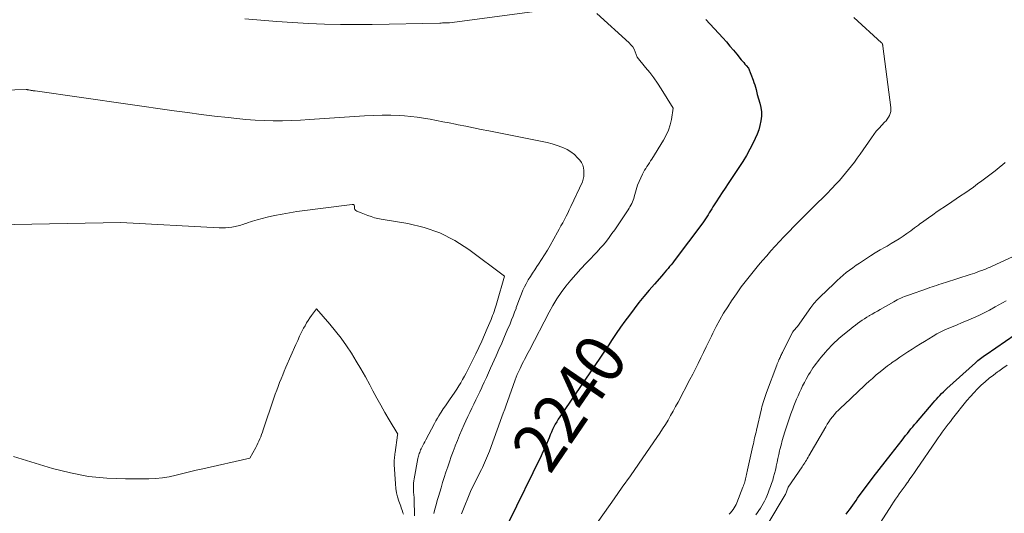
# Model space of a CAD drawing. Units: feet. Extents: x 1184172 to 1191438, y 7098870 to 7106370.
# Drawn here: x 1185595 to 1185793, y 7100153 to 7100252 of the extents above; entities that cross this region are included whole.
import ezdxf
from ezdxf.enums import TextEntityAlignment as Align

# ---------------------------------------------------------------- set-up
doc = ezdxf.new("R2010")
doc.units = ezdxf.units.FT
doc.header["$MEASUREMENT"] = 0
doc.layers.add('Level 44', color=7, linetype='Continuous', lineweight=0)
doc.layers.add('Level 45', color=7, linetype='Continuous', lineweight=0)
doc.styles.add('Style-ENGINEERING', font='ENGINEERING.shx')

msp = doc.modelspace()

# ---------------------------------------------------------------- linework, layer by layer
at = {"layer": 'Level 44', "color": 32, "linetype": 'Continuous', "lineweight": 30, "elevation": 2240, "flags": 128}
for points in [[(1185732.76, 7100251.87), (1185736.13, 7100248.16), (1185736.85, 7100247.36), (1185737.57, 7100246.55), (1185738.27, 7100245.72), (1185738.96, 7100244.89), (1185739.85, 7100243.8), (1185740.09, 7100243.51), (1185740.33, 7100243.22), (1185740.57, 7100242.94), (1185740.82, 7100242.65), (1185741.31, 7100242.08), (1185742.21, 7100239.74), (1185742.38, 7100239.27), (1185742.53, 7100238.8), (1185742.67, 7100238.32), (1185742.79, 7100237.84), (1185743.02, 7100236.87), (1185743.57, 7100235.13), (1185743.78, 7100234.25), (1185743.9, 7100233.37), (1185743.89, 7100232.48), (1185743.79, 7100231.58), (1185743.79, 7100231.54), (1185743.58, 7100230.63), (1185743.33, 7100229.73), (1185743, 7100228.86), (1185742.63, 7100228.01), (1185742.2, 7100227.13), (1185741.54, 7100225.86), (1185740.86, 7100224.62), (1185740.12, 7100223.4), (1185739.35, 7100222.2), (1185737.18, 7100218.99), (1185736.58, 7100218.09), (1185735.98, 7100217.19), (1185735.4, 7100216.28), (1185734.82, 7100215.36), (1185734.17, 7100214.33), (1185733.92, 7100213.93), (1185733.67, 7100213.53), (1185733.42, 7100213.12), (1185733.18, 7100212.72), (1185732.93, 7100212.32), (1185732.67, 7100211.92), (1185732.4, 7100211.54), (1185732.12, 7100211.15), (1185726.4, 7100203.52), (1185726.1, 7100203.13), (1185725.8, 7100202.74), (1185725.49, 7100202.36), (1185725.18, 7100201.98), (1185724.86, 7100201.61), (1185724.54, 7100201.23), (1185724.22, 7100200.86), (1185723.9, 7100200.49), (1185722.42, 7100198.83), (1185721.36, 7100197.61), (1185720.33, 7100196.39), (1185719.33, 7100195.13), (1185718.35, 7100193.86), (1185717.42, 7100192.63), (1185716.53, 7100191.43), (1185715.65, 7100190.21), (1185714.8, 7100188.98), (1185713.96, 7100187.74), (1185713.14, 7100186.49), (1185712.31, 7100185.24), (1185711.47, 7100183.99), (1185710.63, 7100182.75), (1185703.48, 7100172.27), (1185703.15, 7100171.78), (1185702.85, 7100171.28), (1185702.56, 7100170.76), (1185702.29, 7100170.24), (1185702.04, 7100169.7), (1185701.8, 7100169.17), (1185701.56, 7100168.63), (1185701.33, 7100168.08), (1185701.13, 7100167.58), (1185700.8, 7100166.79), (1185700.46, 7100166), (1185700.1, 7100165.22), (1185699.73, 7100164.45), (1185693.1, 7100150.92)], [(1185760.88, 7100152.73), (1185761.21, 7100153.19), (1185761.53, 7100153.65), (1185761.85, 7100154.11), (1185762.18, 7100154.57), (1185762.5, 7100155.03), (1185762.83, 7100155.49), (1185763.16, 7100155.95), (1185763.49, 7100156.4), (1185765.14, 7100158.61), (1185766.3, 7100160.17), (1185767.48, 7100161.71), (1185768.66, 7100163.25), (1185769.85, 7100164.79), (1185772.06, 7100167.6), (1185772.41, 7100168.05), (1185772.76, 7100168.5), (1185773.12, 7100168.94), (1185773.48, 7100169.38), (1185773.84, 7100169.82), (1185774.2, 7100170.26), (1185774.56, 7100170.7), (1185774.93, 7100171.13), (1185778.31, 7100175.08), (1185778.63, 7100175.45), (1185778.96, 7100175.82), (1185779.3, 7100176.19), (1185779.64, 7100176.55), (1185779.99, 7100176.9), (1185780.34, 7100177.25), (1185780.7, 7100177.6), (1185781.06, 7100177.93), (1185786.74, 7100183.08), (1185786.99, 7100183.3), (1185787.25, 7100183.52), (1185787.51, 7100183.74), (1185787.78, 7100183.94), (1185788.05, 7100184.15), (1185788.33, 7100184.34), (1185788.6, 7100184.54), (1185788.88, 7100184.73), (1185794.75, 7100188.74)]]:
    msp.add_lwpolyline(points, dxfattribs=at)
at = {"layer": 'Level 45', "color": 32, "linetype": 'Continuous', "lineweight": 0, "flags": 128}
for points, elevation in [([(1185640.39, 7100251.97), (1185643.57, 7100251.71), (1185646.75, 7100251.47), (1185649.94, 7100251.26), (1185653.12, 7100251.08), (1185656.31, 7100250.95), (1185659.5, 7100250.86), (1185662.69, 7100250.84), (1185665.88, 7100250.88), (1185679.44, 7100251.16), (1185679.69, 7100251.16), (1185679.94, 7100251.17), (1185680.18, 7100251.17), (1185680.43, 7100251.18), (1185680.69, 7100251.18), (1185680.81, 7100251.18), (1185680.92, 7100251.18), (1185681.04, 7100251.19), (1185681.15, 7100251.19), (1185681.38, 7100251.19), (1185705.98, 7100254.44)], 2242), ([(1185710.92, 7100253.04), (1185717.35, 7100247.22), (1185717.74, 7100246.81), (1185718.08, 7100246.38), (1185718.35, 7100245.9), (1185718.57, 7100245.39), (1185718.95, 7100244.32), (1185720.67, 7100242.28), (1185721.5, 7100241.24), (1185722.31, 7100240.18), (1185723.07, 7100239.09), (1185723.8, 7100237.97), (1185726.22, 7100234.08), (1185725.85, 7100231.84), (1185725.6, 7100230.74), (1185725.27, 7100229.68), (1185724.82, 7100228.66), (1185724.28, 7100227.67), (1185721.91, 7100223.9), (1185721.67, 7100223.52), (1185721.43, 7100223.15), (1185721.19, 7100222.77), (1185720.94, 7100222.4), (1185720.7, 7100222.03), (1185720.48, 7100221.65), (1185720.27, 7100221.25), (1185720.07, 7100220.85), (1185719.06, 7100218.67), (1185718.39, 7100216.31), (1185718.29, 7100215.97), (1185718.17, 7100215.64), (1185718.03, 7100215.31), (1185717.88, 7100214.99), (1185717.71, 7100214.67), (1185717.54, 7100214.36), (1185717.35, 7100214.06), (1185717.16, 7100213.76), (1185714.47, 7100209.75), (1185713.93, 7100208.97), (1185713.38, 7100208.21), (1185712.8, 7100207.47), (1185712.2, 7100206.74), (1185711.59, 7100206.03), (1185710.96, 7100205.32), (1185710.32, 7100204.63), (1185709.67, 7100203.95), (1185708.79, 7100203.06), (1185707.72, 7100201.94), (1185706.68, 7100200.79), (1185705.67, 7100199.61), (1185704.69, 7100198.41), (1185703.76, 7100197.17), (1185702.89, 7100195.9), (1185702.09, 7100194.58), (1185701.33, 7100193.22), (1185697.38, 7100185.59), (1185697.14, 7100185.13), (1185696.9, 7100184.68), (1185696.67, 7100184.22), (1185696.43, 7100183.77), (1185696.19, 7100183.31), (1185695.95, 7100182.85), (1185695.73, 7100182.39), (1185695.5, 7100181.93), (1185695.44, 7100181.81), (1185695.19, 7100181.28), (1185694.96, 7100180.74), (1185694.74, 7100180.2), (1185694.54, 7100179.66), (1185692.99, 7100175.34), (1185692.72, 7100174.57), (1185692.44, 7100173.79), (1185692.16, 7100173.02), (1185691.88, 7100172.25), (1185689.38, 7100165.37), (1185689.2, 7100164.9), (1185689.02, 7100164.43), (1185688.82, 7100163.96), (1185688.62, 7100163.5), (1185688.41, 7100163.04), (1185688.2, 7100162.58), (1185687.98, 7100162.13), (1185687.76, 7100161.67), (1185685.74, 7100157.65), (1185683.77, 7100152.8)], 2242), ([(1185762.38, 7100252.28), (1185767.97, 7100247.2), (1185768.05, 7100247.12), (1185768.14, 7100246.91), (1185768.16, 7100246.82), (1185768.19, 7100246.72), (1185768.21, 7100246.63), (1185768.22, 7100246.53), (1185769.8, 7100234.24), (1185769.81, 7100233.83), (1185769.78, 7100233.42), (1185769.68, 7100233.03), (1185769.53, 7100232.64), (1185769.32, 7100232.28), (1185769.09, 7100231.92), (1185768.84, 7100231.59), (1185768.56, 7100231.28), (1185768, 7100230.69), (1185767.44, 7100230.08), (1185766.9, 7100229.46), (1185766.39, 7100228.81), (1185765.91, 7100228.14), (1185763.63, 7100224.86), (1185763.08, 7100224.08), (1185762.52, 7100223.31), (1185761.94, 7100222.54), (1185761.35, 7100221.79), (1185760.75, 7100221.05), (1185760.14, 7100220.32), (1185759.5, 7100219.61), (1185758.85, 7100218.91), (1185757.93, 7100217.95), (1185757.03, 7100217.02), (1185756.12, 7100216.09), (1185755.19, 7100215.17), (1185754.26, 7100214.26), (1185753.33, 7100213.35), (1185752.41, 7100212.44), (1185751.49, 7100211.52), (1185750.58, 7100210.59), (1185749.23, 7100209.21), (1185748.35, 7100208.29), (1185747.48, 7100207.37), (1185746.63, 7100206.43), (1185745.78, 7100205.49), (1185744.95, 7100204.53), (1185744.12, 7100203.57), (1185743.3, 7100202.61), (1185742.49, 7100201.64), (1185741.93, 7100200.97), (1185740.86, 7100199.64), (1185739.83, 7100198.29), (1185738.85, 7100196.91), (1185737.9, 7100195.5), (1185737.12, 7100194.31), (1185736.31, 7100193.01), (1185735.54, 7100191.7), (1185734.82, 7100190.36), (1185734.12, 7100189), (1185733.85, 7100188.44), (1185733.32, 7100187.35), (1185732.79, 7100186.25), (1185732.27, 7100185.16), (1185731.74, 7100184.06), (1185731.21, 7100182.97), (1185730.67, 7100181.88), (1185730.11, 7100180.79), (1185729.55, 7100179.71), (1185727.18, 7100175.2), (1185726.69, 7100174.3), (1185726.19, 7100173.39), (1185725.68, 7100172.5), (1185725.16, 7100171.61), (1185724.63, 7100170.73), (1185724.08, 7100169.85), (1185723.52, 7100168.99), (1185722.94, 7100168.13), (1185720.88, 7100165.14), (1185719.27, 7100162.8), (1185717.64, 7100160.46), (1185716, 7100158.13), (1185714.36, 7100155.81), (1185705.93, 7100143.96)], 2238), ([(1185582.81, 7100237.42), (1185596.53, 7100237.81), (1185596.61, 7100237.81), (1185596.68, 7100237.81), (1185596.75, 7100237.81), (1185596.82, 7100237.8), (1185596.89, 7100237.8), (1185596.96, 7100237.79), (1185597.03, 7100237.77), (1185597.1, 7100237.76), (1185597.31, 7100237.72), (1185597.44, 7100237.69), (1185597.58, 7100237.67), (1185597.71, 7100237.64), (1185597.84, 7100237.62), (1185597.98, 7100237.6), (1185598.11, 7100237.58), (1185598.24, 7100237.56), (1185598.38, 7100237.54), (1185626.18, 7100233.58), (1185628.88, 7100233.21), (1185631.58, 7100232.85), (1185634.28, 7100232.52), (1185636.99, 7100232.2), (1185638.77, 7100232), (1185640.59, 7100231.82), (1185642.41, 7100231.69), (1185644.23, 7100231.61), (1185646.05, 7100231.57), (1185647.88, 7100231.58), (1185649.7, 7100231.62), (1185651.53, 7100231.7), (1185653.35, 7100231.8), (1185664.35, 7100232.57), (1185666.11, 7100232.66), (1185667.88, 7100232.7), (1185669.64, 7100232.67), (1185671.4, 7100232.6), (1185672.33, 7100232.54), (1185673.62, 7100232.44), (1185674.91, 7100232.3), (1185676.19, 7100232.11), (1185677.47, 7100231.89), (1185678.74, 7100231.64), (1185680.02, 7100231.39), (1185681.29, 7100231.13), (1185682.56, 7100230.88), (1185683.1, 7100230.77), (1185684.63, 7100230.46), (1185686.17, 7100230.15), (1185687.71, 7100229.84), (1185689.26, 7100229.54), (1185699.93, 7100227.43), (1185700.94, 7100227.2), (1185701.93, 7100226.94), (1185702.92, 7100226.63), (1185703.9, 7100226.28), (1185704.11, 7100226.2), (1185704.93, 7100225.81), (1185705.7, 7100225.36), (1185706.4, 7100224.79), (1185707.05, 7100224.16), (1185707.49, 7100223.66), (1185707.82, 7100223.19), (1185708.08, 7100222.7), (1185708.22, 7100222.16), (1185708.3, 7100221.6), (1185708.31, 7100221), (1185708.31, 7100220.72), (1185708.29, 7100220.43), (1185708.24, 7100220.15), (1185708.18, 7100219.87), (1185708.04, 7100219.31), (1185705.7, 7100214.38), (1185705.38, 7100213.72), (1185705.06, 7100213.07), (1185704.73, 7100212.43), (1185704.39, 7100211.79), (1185704.05, 7100211.15), (1185703.7, 7100210.51), (1185703.35, 7100209.88), (1185703, 7100209.24), (1185701.53, 7100206.61), (1185700.98, 7100205.66), (1185700.42, 7100204.72), (1185699.83, 7100203.79), (1185699.23, 7100202.87), (1185698.9, 7100202.39), (1185698.45, 7100201.72), (1185698.01, 7100201.05), (1185697.58, 7100200.36), (1185697.16, 7100199.68), (1185697.08, 7100199.56), (1185696.72, 7100198.92), (1185696.38, 7100198.27), (1185696.07, 7100197.6), (1185695.78, 7100196.92), (1185695.52, 7100196.23), (1185695.26, 7100195.54), (1185695, 7100194.85), (1185694.75, 7100194.16), (1185694.7, 7100193.99), (1185694.41, 7100193.22), (1185694.12, 7100192.45), (1185693.82, 7100191.68), (1185693.5, 7100190.92), (1185692.96, 7100189.63), (1185692.4, 7100188.33), (1185691.84, 7100187.03), (1185691.27, 7100185.74), (1185690.7, 7100184.45), (1185689.62, 7100182.02), (1185689.2, 7100181.09), (1185688.78, 7100180.16), (1185688.35, 7100179.23), (1185687.93, 7100178.3), (1185687.84, 7100178.12), (1185687.45, 7100177.29), (1185687.06, 7100176.46), (1185686.66, 7100175.63), (1185686.25, 7100174.8), (1185685.84, 7100173.98), (1185685.44, 7100173.15), (1185685.05, 7100172.31), (1185684.66, 7100171.48), (1185684.31, 7100170.71), (1185683.84, 7100169.66), (1185683.39, 7100168.6), (1185682.96, 7100167.53), (1185682.54, 7100166.46), (1185682.5, 7100166.37), (1185682.12, 7100165.33), (1185681.74, 7100164.3), (1185681.38, 7100163.26), (1185681.02, 7100162.22), (1185680.67, 7100161.18), (1185680.33, 7100160.13), (1185680, 7100159.08), (1185679.68, 7100158.02), (1185679.42, 7100157.15), (1185679.17, 7100156.31), (1185678.92, 7100155.46), (1185678.69, 7100154.6), (1185678.46, 7100153.75), (1185678.24, 7100152.89)], 2244), ([(1185792.7, 7100223.21), (1185792.15, 7100222.74), (1185791.59, 7100222.28), (1185791.03, 7100221.82), (1185790.46, 7100221.37), (1185789.89, 7100220.93), (1185788.04, 7100219.54), (1185787.2, 7100218.91), (1185786.35, 7100218.3), (1185785.5, 7100217.69), (1185784.64, 7100217.1), (1185783.77, 7100216.51), (1185782.9, 7100215.92), (1185782.03, 7100215.33), (1185781.16, 7100214.74), (1185779.12, 7100213.37), (1185778.22, 7100212.75), (1185777.33, 7100212.13), (1185776.45, 7100211.49), (1185775.57, 7100210.84), (1185775.34, 7100210.66), (1185774.58, 7100210.1), (1185773.82, 7100209.54), (1185773.04, 7100209), (1185772.26, 7100208.46), (1185771.47, 7100207.94), (1185770.67, 7100207.44), (1185769.86, 7100206.95), (1185769.04, 7100206.48), (1185768.67, 7100206.28), (1185767.67, 7100205.7), (1185766.68, 7100205.11), (1185765.7, 7100204.5), (1185764.73, 7100203.87), (1185763.51, 7100203.07), (1185762.84, 7100202.61), (1185762.17, 7100202.14), (1185761.53, 7100201.65), (1185760.89, 7100201.14), (1185760.27, 7100200.62), (1185759.66, 7100200.08), (1185759.05, 7100199.54), (1185758.46, 7100198.98), (1185755.56, 7100196.21), (1185755.31, 7100195.97), (1185755.08, 7100195.73), (1185754.85, 7100195.48), (1185754.63, 7100195.22), (1185754.41, 7100194.96), (1185754.2, 7100194.69), (1185753.99, 7100194.42), (1185753.79, 7100194.15), (1185751.1, 7100190.35), (1185750.31, 7100189.46), (1185750.26, 7100189.4), (1185750.22, 7100189.34), (1185750.21, 7100189.32), (1185750.2, 7100189.31), (1185750.19, 7100189.29), (1185750.18, 7100189.27), (1185748.18, 7100185.32), (1185748.08, 7100185.13), (1185747.99, 7100184.94), (1185747.89, 7100184.74), (1185747.79, 7100184.55), (1185747.7, 7100184.36), (1185747.61, 7100184.16), (1185747.52, 7100183.97), (1185747.43, 7100183.77), (1185747.38, 7100183.66), (1185747.27, 7100183.4), (1185747.16, 7100183.14), (1185747.06, 7100182.89), (1185746.96, 7100182.63), (1185744.89, 7100177.12), (1185744.74, 7100176.72), (1185744.6, 7100176.32), (1185744.47, 7100175.92), (1185744.34, 7100175.51), (1185744.21, 7100175.1), (1185744.1, 7100174.69), (1185743.99, 7100174.28), (1185743.89, 7100173.87), (1185742.88, 7100169.6), (1185742.79, 7100169.21), (1185742.7, 7100168.81), (1185742.61, 7100168.42), (1185742.52, 7100168.02), (1185742.44, 7100167.62), (1185742.35, 7100167.23), (1185742.26, 7100166.83), (1185742.17, 7100166.44), (1185741.08, 7100161.64), (1185741.01, 7100161.33), (1185740.94, 7100161.03), (1185740.88, 7100160.72), (1185740.81, 7100160.42), (1185740.8, 7100160.38), (1185740.74, 7100160.09), (1185740.68, 7100159.81), (1185740.61, 7100159.53), (1185740.53, 7100159.24), (1185740.46, 7100158.96), (1185740.37, 7100158.68), (1185740.27, 7100158.41), (1185740.17, 7100158.14), (1185738.95, 7100155.04), (1185738.79, 7100154.68), (1185738.62, 7100154.33), (1185738.41, 7100153.99), (1185738.19, 7100153.67), (1185737.94, 7100153.35), (1185737.69, 7100153.05), (1185737.41, 7100152.77)], 2236), ([(1185579.75, 7100210.5), (1185615.49, 7100211.16), (1185635.23, 7100210.11), (1185635.86, 7100210.1), (1185636.49, 7100210.12), (1185637.12, 7100210.18), (1185637.75, 7100210.27), (1185638.4, 7100210.39), (1185638.7, 7100210.45), (1185639, 7100210.52), (1185639.29, 7100210.6), (1185639.59, 7100210.68), (1185639.88, 7100210.78), (1185640.17, 7100210.88), (1185640.46, 7100210.98), (1185640.75, 7100211.08), (1185641.05, 7100211.18), (1185641.49, 7100211.33), (1185641.93, 7100211.47), (1185642.38, 7100211.59), (1185642.83, 7100211.71), (1185644.87, 7100212.23), (1185646.34, 7100212.57), (1185647.82, 7100212.89), (1185649.31, 7100213.14), (1185650.81, 7100213.37), (1185661.89, 7100214.82), (1185662.11, 7100214.78), (1185662.28, 7100214.68), (1185662.35, 7100214.5), (1185662.36, 7100214.28), (1185662.36, 7100214.01), (1185662.42, 7100213.77), (1185662.58, 7100213.59), (1185662.81, 7100213.44), (1185663.7, 7100213.15), (1185665, 7100212.61), (1185665.66, 7100212.37), (1185666.33, 7100212.15), (1185667.01, 7100211.98), (1185667.7, 7100211.85), (1185673.04, 7100210.97), (1185676.31, 7100210.19), (1185679.46, 7100209.12), (1185682.42, 7100207.6), (1185685.25, 7100205.79), (1185692.41, 7100200.45), (1185690.85, 7100195.08), (1185690.72, 7100194.66), (1185690.59, 7100194.23), (1185690.46, 7100193.81), (1185690.32, 7100193.39), (1185690.17, 7100192.97), (1185690.02, 7100192.56), (1185689.86, 7100192.14), (1185689.69, 7100191.73), (1185688.95, 7100189.97), (1185688.39, 7100188.69), (1185687.82, 7100187.41), (1185687.23, 7100186.14), (1185686.63, 7100184.88), (1185685.39, 7100182.36), (1185685.06, 7100181.7), (1185684.72, 7100181.03), (1185684.36, 7100180.38), (1185684, 7100179.73), (1185683.62, 7100179.09), (1185683.23, 7100178.46), (1185682.82, 7100177.83), (1185682.41, 7100177.21), (1185681.37, 7100175.69), (1185680.96, 7100175.08), (1185680.54, 7100174.46), (1185680.13, 7100173.84), (1185679.73, 7100173.22), (1185679.59, 7100173), (1185679.26, 7100172.48), (1185678.94, 7100171.96), (1185678.64, 7100171.43), (1185678.34, 7100170.89), (1185676.6, 7100167.63), (1185676.4, 7100167.26), (1185676.21, 7100166.89), (1185676.02, 7100166.51), (1185675.83, 7100166.14), (1185675.69, 7100165.85), (1185675.59, 7100165.61), (1185675.49, 7100165.38), (1185675.4, 7100165.14), (1185675.31, 7100164.89), (1185675.24, 7100164.65), (1185675.17, 7100164.4), (1185675.11, 7100164.15), (1185675.06, 7100163.9), (1185674.27, 7100159.8), (1185674.21, 7100159.4), (1185674.16, 7100158.99), (1185674.14, 7100158.58), (1185674.13, 7100158.17), (1185674.14, 7100157.91), (1185674.15, 7100157.62), (1185674.17, 7100157.34), (1185674.19, 7100157.06), (1185674.22, 7100156.78), (1185674.25, 7100156.5), (1185674.27, 7100156.22), (1185674.29, 7100155.94), (1185674.3, 7100155.66), (1185674.39, 7100152.41)], 2246), ([(1185742.73, 7100152.65), (1185743.07, 7100153.08), (1185743.39, 7100153.52), (1185743.69, 7100153.97), (1185743.98, 7100154.42), (1185744.25, 7100154.9), (1185744.5, 7100155.38), (1185744.73, 7100155.87), (1185744.95, 7100156.37), (1185745.21, 7100157), (1185745.45, 7100157.64), (1185745.69, 7100158.28), (1185745.91, 7100158.92), (1185746.13, 7100159.57), (1185746.32, 7100160.22), (1185746.51, 7100160.88), (1185746.67, 7100161.54), (1185746.82, 7100162.21), (1185746.86, 7100162.4), (1185747.03, 7100163.16), (1185747.19, 7100163.92), (1185747.36, 7100164.69), (1185747.53, 7100165.45), (1185747.59, 7100165.71), (1185747.8, 7100166.6), (1185748.03, 7100167.49), (1185748.28, 7100168.36), (1185748.55, 7100169.24), (1185748.75, 7100169.83), (1185749.09, 7100170.83), (1185749.43, 7100171.83), (1185749.79, 7100172.83), (1185750.16, 7100173.83), (1185750.39, 7100174.43), (1185750.66, 7100175.12), (1185750.93, 7100175.8), (1185751.22, 7100176.48), (1185751.51, 7100177.15), (1185751.82, 7100177.82), (1185752.14, 7100178.48), (1185752.48, 7100179.13), (1185752.83, 7100179.78), (1185753.34, 7100180.67), (1185753.61, 7100181.14), (1185753.9, 7100181.6), (1185754.19, 7100182.05), (1185754.5, 7100182.5), (1185754.82, 7100182.94), (1185755.15, 7100183.37), (1185755.49, 7100183.79), (1185755.84, 7100184.21), (1185756.7, 7100185.22), (1185757.06, 7100185.63), (1185757.43, 7100186.04), (1185757.8, 7100186.43), (1185758.19, 7100186.82), (1185758.59, 7100187.2), (1185758.99, 7100187.57), (1185759.4, 7100187.93), (1185759.82, 7100188.29), (1185761.83, 7100189.96), (1185762.26, 7100190.31), (1185762.7, 7100190.65), (1185763.14, 7100190.98), (1185763.6, 7100191.31), (1185764.06, 7100191.62), (1185764.52, 7100191.92), (1185765, 7100192.21), (1185765.47, 7100192.5), (1185765.55, 7100192.55), (1185766.07, 7100192.85), (1185766.59, 7100193.15), (1185767.12, 7100193.45), (1185767.64, 7100193.75), (1185770.38, 7100195.32), (1185770.73, 7100195.51), (1185771.09, 7100195.7), (1185771.45, 7100195.88), (1185771.82, 7100196.05), (1185772.19, 7100196.22), (1185772.57, 7100196.37), (1185772.95, 7100196.52), (1185773.33, 7100196.65), (1185777.18, 7100197.98), (1185777.63, 7100198.14), (1185778.08, 7100198.29), (1185778.52, 7100198.44), (1185778.97, 7100198.59), (1185779.42, 7100198.74), (1185779.86, 7100198.89), (1185780.31, 7100199.03), (1185780.76, 7100199.18), (1185785.68, 7100200.76), (1185786.15, 7100200.91), (1185786.63, 7100201.07), (1185787.1, 7100201.24), (1185787.57, 7100201.41), (1185787.97, 7100201.55), (1185788.24, 7100201.65), (1185788.51, 7100201.75), (1185788.78, 7100201.86), (1185789.04, 7100201.97), (1185789.3, 7100202.08), (1185789.57, 7100202.2), (1185789.83, 7100202.31), (1185790.09, 7100202.43), (1185795.81, 7100205.05)], 2236), ([(1185745.19, 7100150.84), (1185748.65, 7100156.6), (1185748.69, 7100156.69), (1185749.25, 7100158.16), (1185752.02, 7100162.23), (1185752.2, 7100162.5), (1185752.38, 7100162.77), (1185752.56, 7100163.05), (1185752.73, 7100163.32), (1185752.9, 7100163.6), (1185753.07, 7100163.87), (1185753.24, 7100164.15), (1185753.4, 7100164.43), (1185756.77, 7100170.26), (1185757.08, 7100170.77), (1185757.4, 7100171.28), (1185757.75, 7100171.77), (1185758.11, 7100172.25), (1185758.49, 7100172.71), (1185758.88, 7100173.17), (1185759.3, 7100173.6), (1185759.73, 7100174.02), (1185761.63, 7100175.81), (1185762.27, 7100176.41), (1185762.9, 7100177), (1185763.54, 7100177.6), (1185764.17, 7100178.19), (1185764.82, 7100178.78), (1185765.46, 7100179.37), (1185766.11, 7100179.95), (1185766.76, 7100180.53), (1185766.9, 7100180.65), (1185767.64, 7100181.28), (1185768.38, 7100181.89), (1185769.15, 7100182.47), (1185769.93, 7100183.04), (1185769.97, 7100183.07), (1185770.78, 7100183.63), (1185771.59, 7100184.19), (1185772.41, 7100184.73), (1185773.23, 7100185.27), (1185774.05, 7100185.81), (1185774.88, 7100186.33), (1185775.72, 7100186.85), (1185776.55, 7100187.37), (1185778.26, 7100188.41), (1185779.04, 7100188.86), (1185779.83, 7100189.28), (1185780.64, 7100189.67), (1185781.46, 7100190.04), (1185782.29, 7100190.38), (1185783.12, 7100190.72), (1185783.96, 7100191.06), (1185784.79, 7100191.4), (1185785.31, 7100191.61), (1185786.4, 7100192.08), (1185787.47, 7100192.57), (1185788.53, 7100193.09), (1185789.57, 7100193.65), (1185790.72, 7100194.28), (1185791.46, 7100194.69), (1185792.2, 7100195.1), (1185792.95, 7100195.51)], 2238), ([(1185594.02, 7100164.28), (1185601.82, 7100161.93), (1185605.41, 7100161.01), (1185609.04, 7100160.32), (1185612.72, 7100159.95), (1185616.42, 7100159.8), (1185621.11, 7100159.82), (1185622.49, 7100159.88), (1185623.86, 7100160.01), (1185625.22, 7100160.24), (1185626.57, 7100160.54), (1185627.92, 7100160.88), (1185629.26, 7100161.22), (1185630.61, 7100161.54), (1185631.96, 7100161.85), (1185641.37, 7100163.99), (1185642.56, 7100166.1), (1185642.79, 7100166.52), (1185643, 7100166.95), (1185643.2, 7100167.39), (1185643.38, 7100167.83), (1185643.54, 7100168.28), (1185643.71, 7100168.73), (1185643.87, 7100169.18), (1185644.02, 7100169.63), (1185646.2, 7100176.02), (1185646.47, 7100176.81), (1185646.75, 7100177.58), (1185647.04, 7100178.36), (1185647.34, 7100179.13), (1185647.64, 7100179.89), (1185647.95, 7100180.66), (1185648.27, 7100181.42), (1185648.6, 7100182.18), (1185650.59, 7100186.76), (1185650.96, 7100187.58), (1185651.34, 7100188.4), (1185651.74, 7100189.21), (1185652.15, 7100190.01), (1185652.42, 7100190.52), (1185652.72, 7100191.06), (1185653.04, 7100191.58), (1185653.38, 7100192.09), (1185653.73, 7100192.59), (1185654.71, 7100193.9), (1185657.38, 7100190.85), (1185658.55, 7100189.44), (1185659.68, 7100188.01), (1185660.73, 7100186.51), (1185661.73, 7100184.98), (1185662.68, 7100183.42), (1185663.61, 7100181.84), (1185664.51, 7100180.25), (1185665.38, 7100178.64), (1185665.99, 7100177.49), (1185666.79, 7100176.02), (1185667.6, 7100174.56), (1185668.44, 7100173.11), (1185669.29, 7100171.67), (1185671.02, 7100168.8), (1185670.97, 7100168.67), (1185670.96, 7100168.64), (1185670.95, 7100168.62), (1185670.94, 7100168.6), (1185670.94, 7100168.57), (1185670.48, 7100165.14), (1185670.44, 7100164.83), (1185670.4, 7100164.53), (1185670.36, 7100164.22), (1185670.32, 7100163.91), (1185670.3, 7100163.61), (1185670.28, 7100163.3), (1185670.28, 7100162.99), (1185670.29, 7100162.69), (1185670.53, 7100158.8), (1185670.62, 7100157.92), (1185670.76, 7100157.05), (1185670.97, 7100156.2), (1185671.23, 7100155.36), (1185671.6, 7100154.34), (1185671.72, 7100154.01), (1185671.83, 7100153.69), (1185671.94, 7100153.37), (1185672.04, 7100153.05), (1185672.13, 7100152.72)], 2248), ([(1185765.92, 7100148.31), (1185769.98, 7100154.61), (1185770.35, 7100155.17), (1185770.72, 7100155.73), (1185771.11, 7100156.28), (1185771.49, 7100156.83), (1185771.88, 7100157.37), (1185772.27, 7100157.92), (1185772.67, 7100158.46), (1185773.06, 7100159), (1185773.19, 7100159.18), (1185773.64, 7100159.81), (1185774.1, 7100160.45), (1185774.54, 7100161.09), (1185774.98, 7100161.73), (1185778.91, 7100167.47), (1185779.3, 7100168.04), (1185779.69, 7100168.6), (1185780.09, 7100169.16), (1185780.49, 7100169.71), (1185780.9, 7100170.26), (1185781.31, 7100170.81), (1185781.73, 7100171.35), (1185782.16, 7100171.89), (1185785.06, 7100175.5), (1185785.74, 7100176.31), (1185786.44, 7100177.09), (1185787.17, 7100177.85), (1185787.93, 7100178.58), (1185788.71, 7100179.29), (1185789.52, 7100179.97), (1185790.35, 7100180.62), (1185791.2, 7100181.24), (1185791.43, 7100181.4), (1185792.28, 7100182), (1185793.13, 7100182.6)], 2242)]:
    msp.add_lwpolyline(points, dxfattribs=dict(at, elevation=elevation))

# ---------------------------------------------------------------- texts
at = {"layer": 'Level 44', "color": 32, "linetype": 'Continuous', "lineweight": 13, "style": 'Style-ENGINEERING', "width": 0.94}
msp.add_text(' 2240 ', height=10, rotation=55.6895, dxfattribs=at).set_placement((1185705.39, 7100175.08, 2240), align=Align.MIDDLE_CENTER)

doc.saveas('drawing.dxf')
